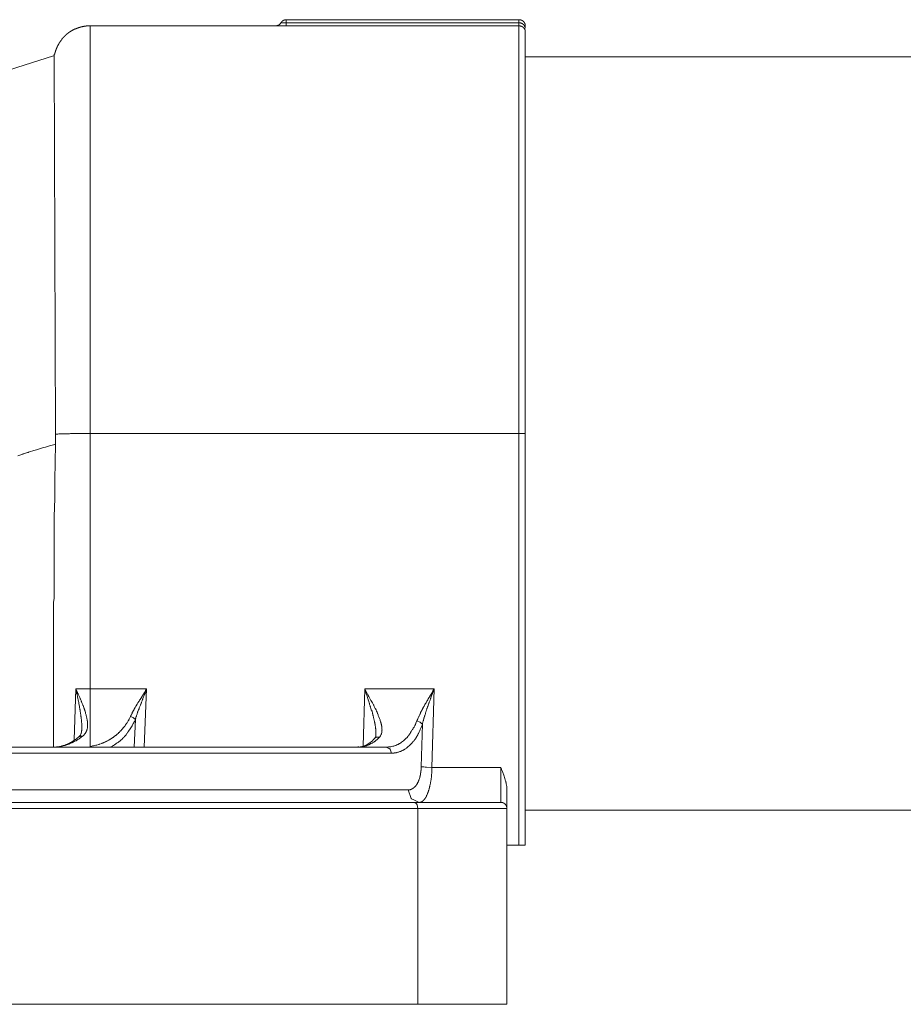
# Model space of a CAD drawing. Units: inches. Extents: x -38 to 510, y 298 to 610.
# Drawn here: x 158 to 231, y 368 to 449 of the extents above; entities that cross this region are included whole.
import ezdxf

# ---------------------------------------------------------------- set-up
doc = ezdxf.new("R2010")
doc.units = ezdxf.units.IN
doc.header["$MEASUREMENT"] = 0
doc.layers.add('图层 1', color=7, linetype='Continuous')

msp = doc.modelspace()

# ---------------------------------------------------------------- linework, layer by layer
at = {"layer": '图层 1', "color": 7, "lineweight": 9}
for points in [[(180.155, 448.63), (180.128, 448.63), (180.102, 448.63), (180.074, 448.63), (180.047, 448.63), (180.018, 448.63), (180.018, 448.603), (179.989, 448.603), (179.961, 448.603), (179.937, 448.603), (179.937, 448.575), (179.908, 448.575), (179.88, 448.546), (179.852, 448.546), (179.852, 448.522), (179.824, 448.522), (179.824, 448.494), (179.795, 448.494), (179.795, 448.465), (179.767, 448.465), (179.767, 448.438), (179.743, 448.438), (179.743, 448.409), (179.714, 448.382)], [(199.149, 448.63), (180.155, 448.63)], [(180.155, 448.382), (180.155, 448.63)], [(199.646, 448.023), (199.646, 448.05), (199.646, 448.08), (199.646, 448.106), (199.646, 448.133), (199.646, 448.16), (199.646, 448.187), (199.646, 448.215), (199.646, 448.243), (199.646, 448.271), (199.646, 448.299), (199.618, 448.299), (199.618, 448.328), (199.618, 448.355), (199.589, 448.355), (199.589, 448.382), (199.589, 448.409), (199.563, 448.409), (199.563, 448.438), (199.535, 448.438), (199.535, 448.465), (199.507, 448.494), (199.478, 448.522), (199.452, 448.522), (199.452, 448.546), (199.423, 448.546), (199.423, 448.575), (199.397, 448.575), (199.368, 448.575), (199.368, 448.603), (199.34, 448.603), (199.315, 448.603), (199.286, 448.603), (199.286, 448.63), (199.259, 448.63), (199.232, 448.63), (199.202, 448.63), (199.174, 448.63), (199.149, 448.63)], [(199.149, 448.382), (199.149, 448.63)], [(164.148, 448.133), (164.122, 448.133), (164.095, 448.133), (164.066, 448.133), (164.038, 448.133), (164.012, 448.133), (163.982, 448.133), (163.954, 448.133), (163.929, 448.133), (163.9, 448.133), (163.872, 448.133), (163.845, 448.133), (163.817, 448.133), (163.817, 448.106), (163.791, 448.106), (163.763, 448.106), (163.735, 448.106), (163.708, 448.106), (163.679, 448.106), (163.651, 448.106), (163.624, 448.08), (163.597, 448.08), (163.569, 448.08), (163.54, 448.08), (163.513, 448.08), (163.486, 448.05), (163.459, 448.05), (163.431, 448.05), (163.403, 448.05), (163.374, 448.05), (163.374, 448.023), (163.347, 448.023), (163.32, 448.023), (163.291, 448.023), (163.291, 447.996), (163.265, 447.996), (163.237, 447.996), (163.21, 447.996), (163.181, 447.968), (163.156, 447.968), (163.128, 447.968), (163.128, 447.939), (163.099, 447.939), (163.071, 447.939), (163.044, 447.939), (163.044, 447.911), (163.016, 447.911), (162.988, 447.911), (162.988, 447.883), (162.962, 447.883), (162.933, 447.883), (162.906, 447.858), (162.878, 447.858), (162.849, 447.858), (162.849, 447.83), (162.823, 447.83), (162.796, 447.83), (162.796, 447.802), (162.767, 447.802), (162.74, 447.774), (162.713, 447.774), (162.684, 447.746), (162.659, 447.746), (162.659, 447.721), (162.63, 447.721), (162.6, 447.721), (162.6, 447.692), (162.572, 447.692), (162.546, 447.665), (162.518, 447.665), (162.518, 447.636), (162.49, 447.636), (162.463, 447.636), (162.463, 447.606), (162.436, 447.606), (162.436, 447.579), (162.409, 447.579), (162.379, 447.552), (162.352, 447.552), (162.352, 447.525), (162.324, 447.525), (162.324, 447.498), (162.297, 447.498), (162.297, 447.469), (162.269, 447.469), (162.243, 447.469), (162.243, 447.442), (162.215, 447.442), (162.215, 447.416), (162.187, 447.416), (162.187, 447.387), (162.159, 447.387), (162.159, 447.359), (162.132, 447.359), (162.132, 447.331), (162.105, 447.331), (162.105, 447.304), (162.074, 447.304), (162.074, 447.276), (162.048, 447.276), (162.048, 447.249), (162.021, 447.249), (162.021, 447.22), (161.993, 447.22), (161.993, 447.194), (161.966, 447.194), (161.966, 447.168), (161.937, 447.168), (161.937, 447.137), (161.909, 447.137), (161.909, 447.112), (161.884, 447.112), (161.884, 447.083), (161.856, 447.083), (161.856, 447.058), (161.828, 447.058), (161.828, 447.028), (161.828, 446.999), (161.8, 446.999), (161.8, 446.971), (161.771, 446.971), (161.771, 446.944), (161.743, 446.944), (161.743, 446.914), (161.716, 446.889), (161.716, 446.862), (161.69, 446.862), (161.69, 446.834), (161.662, 446.834), (161.662, 446.806), (161.662, 446.778), (161.634, 446.778), (161.634, 446.751), (161.606, 446.751), (161.606, 446.725), (161.606, 446.697), (161.577, 446.697), (161.577, 446.668), (161.577, 446.641), (161.55, 446.641), (161.55, 446.611), (161.522, 446.586), (161.522, 446.558), (161.496, 446.53), (161.496, 446.502), (161.467, 446.502), (161.467, 446.474), (161.467, 446.448), (161.44, 446.448), (161.44, 446.42), (161.44, 446.393), (161.413, 446.365), (161.413, 446.336), (161.413, 446.307), (161.386, 446.307), (161.386, 446.28), (161.386, 446.252), (161.356, 446.252), (161.356, 446.226), (161.356, 446.199), (161.356, 446.171), (161.331, 446.171), (161.331, 446.141), (161.331, 446.117), (161.302, 446.09), (161.302, 446.061), (161.302, 446.033), (161.302, 446.004), (161.274, 446.004), (161.274, 445.976), (161.274, 445.949), (161.274, 445.919), (161.247, 445.919), (161.247, 445.895), (161.247, 445.868), (161.247, 445.839), (161.247, 445.81), (161.218, 445.81), (161.218, 445.786), (161.218, 445.755), (161.218, 445.728), (161.218, 445.701)], [(179.298, 448.133), (164.148, 448.133)], [(164.148, 448.133), (164.148, 414.847)], [(179.272, 448.133), (179.298, 448.133), (179.326, 448.133), (179.354, 448.133), (179.382, 448.133), (179.382, 448.16), (179.409, 448.16), (179.44, 448.16), (179.463, 448.16), (179.491, 448.187), (179.521, 448.187), (179.548, 448.187), (179.548, 448.215), (179.576, 448.215), (179.576, 448.243), (179.605, 448.243), (179.63, 448.271), (179.657, 448.271), (179.657, 448.299), (179.686, 448.328), (179.686, 448.355), (179.714, 448.355), (179.714, 448.382)], [(180.155, 448.133), (180.102, 448.133), (180.074, 448.133), (180.047, 448.133), (179.989, 448.133), (179.961, 448.133), (179.937, 448.133), (179.908, 448.133), (179.88, 448.133), (179.824, 448.133), (179.795, 448.133), (179.767, 448.133), (179.743, 448.133), (179.714, 448.133), (179.657, 448.133), (179.63, 448.133), (179.605, 448.133), (179.576, 448.133), (179.548, 448.133), (179.521, 448.133), (179.491, 448.133), (179.463, 448.133), (179.44, 448.133), (179.409, 448.133), (179.382, 448.133), (179.354, 448.133), (179.326, 448.133), (179.298, 448.133)], [(179.714, 448.382), (179.743, 448.382), (179.767, 448.382), (179.795, 448.382), (179.824, 448.382), (179.852, 448.382), (179.88, 448.382), (179.908, 448.382), (179.937, 448.382), (179.961, 448.382), (179.989, 448.382), (180.018, 448.382), (180.047, 448.382), (180.074, 448.382), (180.102, 448.382), (180.128, 448.382), (180.155, 448.382)], [(180.155, 448.382), (199.149, 448.382)], [(180.155, 448.382), (180.155, 448.133)], [(199.149, 448.133), (180.155, 448.133)], [(199.149, 448.382), (199.174, 448.382), (199.202, 448.382), (199.232, 448.382), (199.259, 448.382), (199.286, 448.355), (199.315, 448.355), (199.34, 448.355), (199.368, 448.328), (199.397, 448.328), (199.423, 448.299), (199.452, 448.299), (199.452, 448.271), (199.478, 448.271), (199.478, 448.243), (199.507, 448.243), (199.535, 448.215), (199.535, 448.187), (199.563, 448.187), (199.563, 448.16), (199.589, 448.16), (199.589, 448.133), (199.589, 448.106), (199.618, 448.08), (199.618, 448.05), (199.646, 448.05), (199.646, 448.023)], [(199.149, 448.382), (199.149, 448.133)], [(199.149, 414.847), (199.149, 448.133)], [(199.589, 447.858), (199.589, 447.883), (199.563, 447.911), (199.563, 447.939), (199.535, 447.939), (199.535, 447.968), (199.507, 447.968), (199.507, 447.996), (199.478, 447.996), (199.478, 448.023), (199.452, 448.023), (199.452, 448.05), (199.423, 448.05), (199.397, 448.05), (199.397, 448.08), (199.368, 448.08), (199.34, 448.08), (199.34, 448.106), (199.315, 448.106), (199.286, 448.106), (199.259, 448.106), (199.232, 448.133), (199.202, 448.133), (199.174, 448.133), (199.149, 448.133)], [(199.646, 447.774), (199.646, 447.802), (199.618, 447.802), (199.618, 447.83), (199.618, 447.858), (199.589, 447.858)], [(199.646, 448.023), (199.618, 447.883), (199.646, 447.774)], [(199.646, 447.636), (199.646, 447.665), (199.646, 447.692), (199.646, 447.721), (199.646, 447.746), (199.646, 447.774)], [(199.646, 447.636), (199.646, 414.818)], [(137.749, 436.356), (143.445, 439.065), (149.25, 441.525), (152.207, 442.66), (155.165, 443.737), (158.149, 444.733), (161.164, 445.673)], [(161.164, 445.673), (161.218, 445.701)], [(161.302, 414.79), (161.274, 422.53), (161.247, 430.245), (161.218, 445.701)], [(345.167, 445.59), (199.646, 445.59)], [(161.302, 414.79), (161.356, 414.79), (161.386, 414.79), (161.496, 414.79), (161.577, 414.818), (161.606, 414.818), (161.662, 414.818), (161.716, 414.818), (161.743, 414.818), (161.8, 414.818), (161.856, 414.818), (161.937, 414.818), (161.966, 414.818), (162.021, 414.818), (162.048, 414.818), (162.074, 414.818), (162.105, 414.818), (162.187, 414.818), (162.215, 414.818), (162.243, 414.818), (162.297, 414.818), (162.379, 414.818), (162.409, 414.818), (162.463, 414.818), (162.546, 414.847), (162.6, 414.847), (162.659, 414.847), (162.74, 414.847), (162.767, 414.847), (162.823, 414.847), (162.906, 414.847), (162.988, 414.847), (163.099, 414.847), (163.181, 414.847), (163.265, 414.847), (163.347, 414.847), (163.459, 414.847), (163.624, 414.847), (163.679, 414.847), (163.708, 414.847), (163.791, 414.847), (163.9, 414.847), (163.929, 414.847), (163.982, 414.847), (164.148, 414.847)], [(161.302, 413.988), (161.302, 414.377), (161.302, 414.79)], [(199.149, 414.847), (164.148, 414.847)], [(164.148, 414.847), (164.148, 393.998)], [(199.149, 381.254), (199.149, 414.847)], [(199.646, 414.818), (199.646, 414.847), (199.618, 414.847), (199.589, 414.847), (199.563, 414.847), (199.535, 414.847), (199.507, 414.847), (199.478, 414.847), (199.452, 414.847), (199.423, 414.847), (199.397, 414.847), (199.368, 414.847), (199.34, 414.847), (199.315, 414.847), (199.286, 414.847), (199.259, 414.847), (199.232, 414.847), (199.202, 414.847), (199.174, 414.847), (199.149, 414.847)], [(199.646, 414.818), (199.646, 381.254)], [(158.234, 413.021), (158.566, 413.131), (158.651, 413.159), (158.675, 413.188), (158.704, 413.188), (158.869, 413.243), (159.036, 413.298), (159.089, 413.298), (159.117, 413.324), (159.201, 413.354), (159.533, 413.463), (159.865, 413.547), (159.921, 413.576), (160.003, 413.604), (160.168, 413.655), (160.336, 413.714), (160.502, 413.741), (160.667, 413.795), (160.749, 413.822), (160.833, 413.85), (161.164, 413.933)], [(161.164, 390.324), (161.164, 393.281), (161.164, 394.028), (161.164, 394.388), (161.164, 394.776), (161.164, 396.238), (161.164, 397.733), (161.164, 399.196), (161.164, 400.691), (161.164, 401.051), (161.193, 401.407), (161.193, 402.156), (161.193, 403.621), (161.193, 404.009), (161.193, 404.368), (161.193, 405.114), (161.218, 406.581), (161.218, 407.326), (161.218, 408.072), (161.247, 409.536), (161.247, 410.285), (161.247, 410.645), (161.247, 411.032), (161.302, 413.988)], [(161.164, 413.933), (161.218, 413.962), (161.302, 413.988)], [(162.849, 389.854), (162.962, 393.998)], [(162.962, 393.998), (164.148, 393.998)], [(162.962, 393.998), (162.988, 393.943), (163.016, 393.889), (163.044, 393.835), (163.071, 393.779), (163.099, 393.751), (163.099, 393.724), (163.128, 393.64), (163.156, 393.612), (163.156, 393.584), (163.181, 393.531), (163.21, 393.476), (163.237, 393.419), (163.291, 393.308), (163.32, 393.227), (163.32, 393.198), (163.347, 393.169), (163.403, 393.06), (163.403, 393.005), (163.431, 392.976), (163.431, 392.95), (163.486, 392.811), (163.54, 392.701), (163.54, 392.672), (163.569, 392.644), (163.597, 392.563), (163.624, 392.452), (163.651, 392.425), (163.651, 392.396), (163.651, 392.369), (163.679, 392.34), (163.679, 392.312), (163.679, 392.288), (163.708, 392.259), (163.708, 392.231), (163.708, 392.204), (163.735, 392.174), (163.735, 392.149), (163.763, 392.092), (163.763, 392.009), (163.791, 391.954), (163.817, 391.9), (163.817, 391.871), (163.817, 391.815), (163.845, 391.762), (163.845, 391.733), (163.845, 391.706), (163.872, 391.651), (163.872, 391.62), (163.872, 391.595), (163.872, 391.566), (163.9, 391.513), (163.9, 391.484), (163.9, 391.456), (163.9, 391.4), (163.929, 391.4), (163.929, 391.372), (163.929, 391.344), (163.929, 391.317), (163.929, 391.29), (163.929, 391.263), (163.929, 391.236), (163.929, 391.207), (163.929, 391.177), (163.929, 391.153), (163.929, 391.124), (163.929, 391.069), (163.929, 391.012), (163.929, 390.987), (163.929, 390.931), (163.929, 390.904), (163.929, 390.849), (163.929, 390.792), (163.9, 390.737), (163.9, 390.709), (163.9, 390.684), (163.872, 390.684), (163.872, 390.628), (163.872, 390.598), (163.845, 390.571), (163.845, 390.546), (163.817, 390.518), (163.817, 390.489), (163.817, 390.462), (163.791, 390.462), (163.791, 390.433), (163.763, 390.406), (163.763, 390.377), (163.735, 390.377), (163.708, 390.324), (163.679, 390.297), (163.651, 390.267), (163.624, 390.241), (163.624, 390.211), (163.597, 390.211), (163.569, 390.184), (163.513, 390.157)], [(163.459, 390.737), (163.459, 390.792), (163.459, 390.82), (163.459, 390.849), (163.459, 390.875), (163.459, 390.904), (163.459, 390.931), (163.459, 391.04), (163.459, 391.069), (163.459, 391.098), (163.459, 391.153), (163.459, 391.177), (163.459, 391.207), (163.431, 391.263), (163.431, 391.29), (163.431, 391.317), (163.431, 391.344), (163.431, 391.456), (163.431, 391.484), (163.431, 391.513), (163.403, 391.566), (163.403, 391.595), (163.403, 391.62), (163.403, 391.651), (163.403, 391.706), (163.403, 391.733), (163.374, 391.762), (163.374, 391.871), (163.374, 391.9), (163.374, 391.928), (163.347, 391.979), (163.347, 392.009), (163.347, 392.065), (163.32, 392.122), (163.32, 392.149), (163.32, 392.174), (163.32, 392.288), (163.291, 392.312), (163.291, 392.34), (163.291, 392.369), (163.265, 392.481), (163.265, 392.535), (163.265, 392.563), (163.265, 392.591), (163.21, 392.784), (163.21, 392.838), (163.21, 392.866), (163.21, 392.895), (163.181, 393.005), (163.156, 393.087), (163.156, 393.141), (163.128, 393.198), (163.099, 393.392), (163.099, 393.419), (163.099, 393.448), (163.071, 393.503), (163.071, 393.559), (163.071, 393.584), (163.044, 393.612), (163.044, 393.697), (163.016, 393.751), (163.016, 393.806), (162.988, 393.861), (162.988, 393.92), (162.988, 393.943), (162.962, 393.998)], [(164.148, 393.998), (168.74, 393.998)], [(164.148, 389.301), (164.148, 393.998)], [(167.44, 391.762), (167.468, 391.843), (167.493, 391.871), (167.493, 391.9), (167.521, 391.9), (167.549, 391.979), (167.577, 392.009), (167.577, 392.036), (167.577, 392.065), (167.634, 392.122), (167.634, 392.149), (167.661, 392.174), (167.661, 392.204), (167.715, 392.259), (167.715, 392.312), (167.743, 392.312), (167.743, 392.34), (167.826, 392.481), (167.853, 392.535), (167.881, 392.591), (167.909, 392.616), (167.992, 392.756), (168.019, 392.811), (168.047, 392.866), (168.074, 392.895), (168.103, 392.95), (168.132, 393.005), (168.156, 393.032), (168.184, 393.087), (168.214, 393.141), (168.241, 393.169), (168.241, 393.198), (168.269, 393.227), (168.323, 393.308), (168.323, 393.335), (168.35, 393.363), (168.378, 393.419), (168.406, 393.448), (168.489, 393.584), (168.572, 393.724), (168.654, 393.861), (168.74, 393.998)], [(168.74, 393.998), (168.681, 393.835), (168.631, 393.668), (168.572, 393.531), (168.489, 393.363), (168.435, 393.227), (168.435, 393.169), (168.406, 393.141), (168.378, 393.06), (168.378, 393.032), (168.35, 392.976), (168.323, 392.923), (168.323, 392.895), (168.323, 392.866), (168.297, 392.838), (168.269, 392.756), (168.269, 392.728), (168.241, 392.728), (168.241, 392.672), (168.214, 392.616), (168.156, 392.452), (168.156, 392.425), (168.132, 392.425), (168.132, 392.369), (168.103, 392.288), (168.047, 392.149), (168.047, 392.122), (168.019, 392.092), (168.019, 392.065), (167.992, 391.979), (167.992, 391.954), (167.966, 391.9), (167.938, 391.843), (167.938, 391.815), (167.938, 391.79), (167.909, 391.762), (167.881, 391.678), (167.881, 391.651), (167.881, 391.62), (167.853, 391.595), (167.853, 391.513)], [(168.74, 393.998), (168.545, 389.246)], [(186.431, 389.328), (186.57, 393.998)], [(186.57, 393.998), (192.235, 393.998)], [(186.57, 393.998), (186.708, 393.751), (186.762, 393.64), (186.79, 393.584), (186.817, 393.531), (186.874, 393.448), (186.874, 393.419), (186.902, 393.392), (186.957, 393.281), (187.011, 393.169), (187.066, 393.06), (187.15, 392.923), (187.15, 392.895), (187.177, 392.866), (187.205, 392.811), (187.26, 392.701), (187.288, 392.672), (187.288, 392.644), (187.315, 392.563), (187.369, 392.452), (187.397, 392.396), (187.427, 392.369), (187.455, 392.34), (187.455, 392.312), (187.481, 392.288), (187.481, 392.259), (187.509, 392.204), (187.509, 392.174), (187.537, 392.149), (187.537, 392.122), (187.565, 392.092), (187.593, 392.036), (187.593, 392.009), (187.593, 391.979), (187.618, 391.979), (187.65, 391.9), (187.65, 391.871), (187.65, 391.843), (187.703, 391.733), (187.759, 391.595), (187.813, 391.484), (187.813, 391.4), (187.841, 391.344), (187.841, 391.317), (187.868, 391.29), (187.868, 391.263), (187.868, 391.236), (187.896, 391.207), (187.896, 391.177), (187.896, 391.153), (187.896, 391.124), (187.925, 391.098), (187.925, 391.04), (187.925, 390.987), (187.952, 390.958), (187.952, 390.904), (187.952, 390.875), (187.952, 390.82), (187.952, 390.766), (187.952, 390.737), (187.952, 390.709), (187.98, 390.655), (187.952, 390.628), (187.952, 390.598), (187.952, 390.571), (187.952, 390.546), (187.952, 390.489), (187.952, 390.462), (187.952, 390.433), (187.925, 390.377), (187.925, 390.348), (187.896, 390.297), (187.896, 390.267), (187.868, 390.267), (187.868, 390.241), (187.841, 390.184), (187.813, 390.157), (187.813, 390.13), (187.759, 390.074)], [(187.455, 390.297), (187.455, 390.348), (187.455, 390.433), (187.455, 390.489), (187.455, 390.518), (187.455, 390.546), (187.455, 390.598), (187.455, 390.628), (187.455, 390.655), (187.455, 390.684), (187.455, 390.709), (187.455, 390.737), (187.427, 390.766), (187.427, 390.792), (187.427, 390.82), (187.427, 390.849), (187.427, 390.875), (187.427, 390.904), (187.397, 391.012), (187.397, 391.04), (187.397, 391.069), (187.397, 391.124), (187.369, 391.153), (187.369, 391.177), (187.369, 391.236), (187.369, 391.263), (187.345, 391.29), (187.345, 391.372), (187.315, 391.429), (187.315, 391.456), (187.315, 391.484), (187.288, 391.538), (187.288, 391.566), (187.288, 391.595), (187.26, 391.651), (187.26, 391.678), (187.26, 391.706), (187.233, 391.815), (187.233, 391.843), (187.205, 391.871), (187.205, 391.928), (187.205, 391.979), (187.177, 391.979), (187.177, 392.009), (187.177, 392.065), (187.15, 392.122), (187.15, 392.174), (187.124, 392.204), (187.124, 392.231), (187.124, 392.259), (187.093, 392.259), (187.093, 392.288), (187.066, 392.396), (187.04, 392.507), (187.04, 392.535), (187.011, 392.563), (187.011, 392.616), (186.957, 392.728), (186.957, 392.784), (186.957, 392.838), (186.928, 392.838), (186.928, 392.866), (186.874, 393.087), (186.846, 393.116), (186.846, 393.141), (186.817, 393.198), (186.79, 393.308), (186.762, 393.419), (186.708, 393.531), (186.68, 393.64), (186.652, 393.751), (186.57, 393.998)], [(190.798, 391.4), (190.854, 391.484), (190.854, 391.538), (190.883, 391.538), (190.883, 391.566), (190.911, 391.651), (190.937, 391.706), (190.937, 391.733), (190.964, 391.733), (190.992, 391.815), (191.02, 391.871), (191.02, 391.9), (191.049, 391.9), (191.077, 391.979), (191.077, 392.009), (191.103, 392.009), (191.103, 392.036), (191.103, 392.065), (191.158, 392.149), (191.158, 392.174), (191.187, 392.174), (191.187, 392.204), (191.214, 392.231), (191.241, 392.312), (191.268, 392.34), (191.268, 392.369), (191.295, 392.396), (191.295, 392.425), (191.325, 392.452), (191.325, 392.481), (191.353, 392.507), (191.38, 392.563), (191.407, 392.591), (191.435, 392.644), (191.435, 392.672), (191.461, 392.728), (191.518, 392.811), (191.547, 392.838), (191.571, 392.866), (191.599, 392.95), (191.628, 393.005), (191.657, 393.032), (191.711, 393.116), (191.738, 393.169), (191.738, 393.198), (191.794, 393.281), (191.821, 393.308), (191.851, 393.363), (191.905, 393.448), (191.905, 393.476), (191.932, 393.503), (192.044, 393.668), (192.069, 393.751), (192.127, 393.835), (192.235, 393.998)], [(192.235, 393.998), (192.098, 393.64), (192.015, 393.448), (191.96, 393.281), (191.96, 393.253), (191.932, 393.227), (191.932, 393.198), (191.905, 393.087), (191.821, 392.923), (191.821, 392.895), (191.821, 392.866), (191.794, 392.838), (191.766, 392.756), (191.711, 392.563), (191.684, 392.535), (191.684, 392.507), (191.684, 392.481), (191.657, 392.425), (191.628, 392.396), (191.628, 392.369), (191.628, 392.34), (191.599, 392.288), (191.599, 392.259), (191.571, 392.204), (191.571, 392.174), (191.547, 392.122), (191.518, 392.036), (191.518, 392.009), (191.518, 391.979), (191.49, 391.928), (191.461, 391.843), (191.461, 391.815), (191.435, 391.79), (191.435, 391.762), (191.407, 391.678), (191.407, 391.651), (191.38, 391.62), (191.38, 391.566), (191.353, 391.484), (191.353, 391.456), (191.353, 391.429), (191.325, 391.4), (191.295, 391.29), (191.295, 391.263), (191.268, 391.207), (191.268, 391.124)], [(192.235, 393.998), (192.044, 387.585)], [(164.148, 389.301), (164.287, 389.328), (164.343, 389.352), (164.398, 389.352), (164.428, 389.352), (164.538, 389.382), (164.619, 389.41), (164.647, 389.41), (164.675, 389.41), (164.813, 389.466), (164.87, 389.466), (164.87, 389.494), (164.895, 389.494), (164.922, 389.494), (165.062, 389.549), (165.091, 389.549), (165.117, 389.575), (165.173, 389.604), (165.229, 389.604), (165.254, 389.633), (165.311, 389.658), (165.339, 389.658), (165.366, 389.658), (165.366, 389.687), (165.42, 389.714), (165.448, 389.714), (165.477, 389.714), (165.477, 389.741), (165.561, 389.769), (165.586, 389.769), (165.586, 389.796), (165.614, 389.796), (165.67, 389.825), (165.78, 389.907), (165.809, 389.907), (165.836, 389.936), (165.892, 389.964), (166.002, 390.045), (166.03, 390.045), (166.058, 390.074), (166.112, 390.13), (166.222, 390.211), (166.249, 390.211), (166.277, 390.241), (166.335, 390.297), (166.417, 390.377), (166.444, 390.377), (166.444, 390.406), (166.472, 390.433), (166.5, 390.433), (166.525, 390.462), (166.525, 390.489), (166.554, 390.489), (166.554, 390.518), (166.581, 390.518), (166.581, 390.546), (166.61, 390.571), (166.639, 390.571), (166.666, 390.598), (166.692, 390.655), (166.72, 390.684), (166.748, 390.709), (166.803, 390.766), (166.803, 390.792), (166.833, 390.82), (166.886, 390.875), (166.97, 390.958), (166.97, 390.987), (166.997, 390.987), (166.997, 391.012), (167.024, 391.069), (167.109, 391.177), (167.136, 391.207), (167.136, 391.236), (167.165, 391.236), (167.19, 391.29), (167.246, 391.4), (167.301, 391.456), (167.301, 391.484), (167.301, 391.513), (167.331, 391.538), (167.44, 391.762)], [(167.853, 391.513), (167.771, 391.344), (167.715, 391.263), (167.715, 391.236), (167.687, 391.236), (167.687, 391.207), (167.661, 391.177), (167.577, 390.987), (167.549, 390.958), (167.549, 390.931), (167.521, 390.904), (167.468, 390.82), (167.412, 390.737), (167.383, 390.709), (167.383, 390.684), (167.355, 390.655), (167.246, 390.518), (167.217, 390.462), (167.217, 390.433), (167.19, 390.433), (167.136, 390.348), (167.136, 390.324), (167.109, 390.324), (167.08, 390.267), (167.051, 390.241), (167.024, 390.211), (166.97, 390.157), (166.943, 390.13), (166.943, 390.102), (166.914, 390.102), (166.886, 390.045), (166.861, 390.045), (166.861, 390.017), (166.833, 390.017), (166.833, 389.99), (166.803, 389.99), (166.748, 389.907), (166.666, 389.854), (166.639, 389.825), (166.61, 389.796), (166.444, 389.658), (166.417, 389.658), (166.417, 389.633), (166.361, 389.604), (166.277, 389.549), (166.222, 389.494), (166.195, 389.494), (166.195, 389.466), (166.168, 389.466), (166.14, 389.439), (166.058, 389.382), (166.002, 389.352), (165.974, 389.352), (165.974, 389.328), (165.78, 389.246)], [(167.44, 391.762), (167.661, 391.678), (167.661, 391.651), (167.687, 391.651), (167.715, 391.62), (167.743, 391.595), (167.853, 391.513)], [(167.743, 389.246), (167.853, 391.513)], [(163.459, 390.737), (163.459, 390.655), (163.459, 390.598), (163.431, 390.571), (163.431, 390.518), (163.431, 390.489), (163.403, 390.377), (163.403, 390.348), (163.403, 390.324), (163.374, 390.324), (163.347, 390.241), (163.32, 390.211), (163.265, 390.157), (163.237, 390.13), (163.21, 390.102)], [(188.311, 389.246), (188.422, 389.246), (188.477, 389.246), (188.506, 389.246), (188.506, 389.273), (188.531, 389.273), (188.644, 389.273), (188.669, 389.273), (188.697, 389.273), (188.754, 389.301), (188.863, 389.328), (188.891, 389.328), (188.919, 389.328), (188.975, 389.352), (189.03, 389.382), (189.057, 389.382), (189.114, 389.41), (189.138, 389.41), (189.166, 389.439), (189.225, 389.466), (189.251, 389.466), (189.28, 389.466), (189.306, 389.494), (189.334, 389.522), (189.362, 389.522), (189.388, 389.549), (189.417, 389.549), (189.473, 389.575), (189.556, 389.658), (189.583, 389.658), (189.583, 389.687), (189.637, 389.714), (189.723, 389.769), (189.723, 389.796), (189.75, 389.796), (189.778, 389.825), (189.804, 389.854), (189.888, 389.936), (190.054, 390.074), (190.054, 390.102), (190.081, 390.13), (190.081, 390.157), (190.107, 390.157), (190.107, 390.184), (190.135, 390.184), (190.135, 390.211), (190.162, 390.211), (190.162, 390.241), (190.191, 390.267), (190.219, 390.297), (190.248, 390.348), (190.275, 390.348), (190.275, 390.377), (190.301, 390.433), (190.33, 390.462), (190.33, 390.489), (190.357, 390.518), (190.412, 390.628), (190.466, 390.655), (190.466, 390.684), (190.495, 390.709), (190.523, 390.792), (190.551, 390.849), (190.58, 390.875), (190.58, 390.904), (190.633, 391.012), (190.688, 391.098), (190.688, 391.124), (190.688, 391.153), (190.717, 391.153), (190.717, 391.207), (190.798, 391.4)], [(191.268, 391.124), (191.187, 390.904), (191.158, 390.849), (191.158, 390.82), (191.13, 390.82), (191.13, 390.792), (191.077, 390.684), (191.049, 390.571), (191.02, 390.571), (191.02, 390.546), (190.992, 390.489), (190.937, 390.377), (190.911, 390.324), (190.911, 390.297), (190.883, 390.267), (190.827, 390.184), (190.798, 390.13), (190.769, 390.102), (190.769, 390.074), (190.717, 389.99), (190.717, 389.964), (190.688, 389.964), (190.688, 389.936), (190.633, 389.882), (190.633, 389.854), (190.604, 389.825), (190.58, 389.796), (190.58, 389.769), (190.551, 389.769), (190.551, 389.741), (190.523, 389.714), (190.495, 389.714), (190.495, 389.687), (190.495, 389.658), (190.466, 389.658), (190.438, 389.604), (190.357, 389.522), (190.33, 389.494), (190.275, 389.439), (190.191, 389.352), (190.162, 389.352), (190.162, 389.328), (190.107, 389.301), (190.026, 389.217), (189.996, 389.189), (189.969, 389.189), (189.944, 389.134), (189.888, 389.106), (189.859, 389.106), (189.859, 389.079), (189.831, 389.079), (189.804, 389.05), (189.778, 389.05), (189.75, 389.024), (189.723, 388.995), (189.692, 388.995), (189.665, 388.995), (189.665, 388.967), (189.637, 388.967), (189.583, 388.94), (189.556, 388.94), (189.528, 388.913), (189.498, 388.913), (189.498, 388.885), (189.473, 388.885), (189.417, 388.885), (189.306, 388.829), (189.28, 388.829), (189.251, 388.829), (189.195, 388.803), (189.138, 388.803), (189.138, 388.774), (189.114, 388.774), (189.085, 388.774), (188.975, 388.774), (188.949, 388.774), (188.949, 388.746), (188.919, 388.746), (188.863, 388.746), (188.754, 388.746)], [(190.798, 391.4), (191.049, 391.29), (191.077, 391.29), (191.103, 391.263), (191.158, 391.207), (191.268, 391.124)], [(191.158, 387.641), (191.268, 391.124)], [(163.237, 390.102), (163.21, 390.102), (163.21, 390.074), (163.181, 390.074), (163.099, 390.017), (162.988, 389.907), (162.878, 389.825), (162.849, 389.825), (162.849, 389.796), (162.823, 389.796), (162.74, 389.741), (162.63, 389.658), (162.546, 389.633), (162.518, 389.604), (162.49, 389.604), (162.215, 389.466), (162.187, 389.466), (162.159, 389.439), (162.132, 389.439), (162.074, 389.41), (161.937, 389.382), (161.856, 389.352), (161.828, 389.328), (161.8, 389.328), (161.771, 389.328), (161.634, 389.301), (161.496, 389.273), (161.44, 389.246), (161.413, 389.246), (161.331, 389.246), (161.193, 389.246), (161.109, 389.246), (161.081, 389.246), (161.052, 389.246), (161.028, 389.246)], [(163.513, 390.157), (163.265, 389.964), (163.237, 389.936), (163.181, 389.907), (163.128, 389.882), (162.988, 389.769), (162.962, 389.769), (162.906, 389.741), (162.849, 389.714), (162.713, 389.633), (162.684, 389.633), (162.684, 389.604), (162.659, 389.604), (162.63, 389.604), (162.546, 389.575), (162.409, 389.494), (162.379, 389.494), (162.324, 389.466), (162.243, 389.439), (162.105, 389.382), (162.074, 389.382), (162.048, 389.382), (162.021, 389.382), (161.937, 389.352), (161.771, 389.328), (161.771, 389.301), (161.743, 389.301), (161.716, 389.301), (161.69, 389.301), (161.662, 389.301), (161.634, 389.301), (161.634, 389.273), (161.606, 389.273), (161.577, 389.273), (161.55, 389.273), (161.522, 389.273), (161.496, 389.273), (161.467, 389.273), (161.44, 389.273), (161.413, 389.273), (161.386, 389.273), (161.302, 389.246), (161.274, 389.246), (161.218, 389.246), (161.136, 389.246)], [(161.164, 390.348), (161.164, 389.273)], [(163.21, 390.102), (163.237, 390.102)], [(163.237, 390.102), (163.291, 390.13), (163.32, 390.157), (163.347, 390.157), (163.374, 390.157), (163.513, 390.157)], [(187.759, 390.074), (187.674, 389.99), (187.65, 389.99), (187.65, 389.964), (187.618, 389.936), (187.593, 389.907), (187.565, 389.882), (187.537, 389.854), (187.481, 389.825), (187.455, 389.796), (187.427, 389.769), (187.397, 389.741), (187.369, 389.714), (187.345, 389.714), (187.288, 389.658), (187.177, 389.604), (187.15, 389.575), (187.124, 389.575), (187.066, 389.549), (186.957, 389.466), (186.928, 389.466), (186.902, 389.439), (186.846, 389.41), (186.817, 389.41), (186.79, 389.41), (186.736, 389.382), (186.708, 389.352), (186.68, 389.352), (186.652, 389.352), (186.596, 389.328), (186.57, 389.328), (186.543, 389.328), (186.485, 389.301), (186.459, 389.301), (186.431, 389.301), (186.349, 389.273), (186.236, 389.273), (186.211, 389.273), (186.182, 389.273), (186.099, 389.246), (185.989, 389.246)], [(187.369, 389.99), (187.233, 389.854), (187.205, 389.796), (187.177, 389.796), (187.177, 389.769), (187.093, 389.687), (187.011, 389.633), (186.984, 389.604), (186.928, 389.575), (186.846, 389.522), (186.79, 389.494), (186.79, 389.466), (186.762, 389.466), (186.68, 389.41), (186.625, 389.382), (186.596, 389.382), (186.57, 389.382), (186.57, 389.352), (186.377, 389.301), (186.349, 389.301), (186.321, 389.273), (186.293, 389.273), (186.182, 389.273), (186.128, 389.246), (186.099, 389.246), (186.073, 389.246), (186.046, 389.273), (186.016, 389.273), (185.989, 389.273)], [(187.455, 390.324), (187.455, 390.13), (187.455, 390.102), (187.427, 390.102), (187.427, 390.074), (187.369, 389.99)], [(187.759, 390.074), (187.565, 390.074), (187.537, 390.074), (187.509, 390.074), (187.455, 390.045), (187.369, 389.99)], [(146.458, 389.246), (188.311, 389.246)], [(164.315, 389.246), (164.232, 389.301), (164.203, 389.301), (164.148, 389.301)], [(188.311, 389.246), (188.477, 389.161), (188.559, 389.134), (188.588, 389.106), (188.616, 389.106), (188.644, 389.079), (188.754, 388.746)], [(188.754, 388.746), (146.624, 388.746)], [(190.107, 385.761), (190.191, 385.761), (190.219, 385.761), (190.275, 385.761), (190.301, 385.79), (190.33, 385.79), (190.357, 385.79), (190.357, 385.817), (190.412, 385.817), (190.412, 385.843), (190.438, 385.843), (190.466, 385.843), (190.466, 385.871), (190.495, 385.871), (190.523, 385.899), (190.58, 385.955), (190.604, 385.955), (190.604, 385.982), (190.633, 386.01), (190.661, 386.036), (190.688, 386.064), (190.717, 386.091), (190.717, 386.118), (190.746, 386.118), (190.746, 386.146), (190.769, 386.146), (190.769, 386.175), (190.798, 386.203), (190.798, 386.231), (190.827, 386.259), (190.854, 386.287), (190.854, 386.316), (190.854, 386.341), (190.883, 386.368), (190.911, 386.396), (190.911, 386.422), (190.911, 386.452), (190.937, 386.452), (190.937, 386.48), (190.937, 386.507), (190.964, 386.535), (190.964, 386.563), (190.992, 386.645), (191.02, 386.701), (191.049, 386.783), (191.049, 386.839), (191.049, 386.866), (191.077, 386.866), (191.077, 386.895), (191.077, 386.922), (191.077, 386.951), (191.077, 386.975), (191.103, 386.975), (191.103, 387.006), (191.103, 387.033), (191.103, 387.06), (191.103, 387.142), (191.13, 387.142), (191.13, 387.169), (191.13, 387.197), (191.13, 387.254), (191.13, 387.282), (191.13, 387.312), (191.13, 387.335), (191.158, 387.335), (191.158, 387.364), (191.158, 387.418), (191.158, 387.446), (191.158, 387.476), (191.158, 387.504), (191.158, 387.531), (191.158, 387.559), (191.158, 387.585), (191.158, 387.641)], [(192.044, 387.585), (192.044, 387.504), (192.044, 387.476), (192.044, 387.446), (192.044, 387.392), (192.044, 387.335), (192.044, 387.312), (192.044, 387.282), (192.044, 387.197), (192.044, 387.169), (192.044, 387.142), (192.044, 387.087), (192.015, 387.033), (192.015, 387.006), (192.015, 386.975), (192.015, 386.895), (192.015, 386.866), (192.015, 386.839), (192.015, 386.783), (191.988, 386.728), (191.988, 386.701), (191.988, 386.673), (191.988, 386.645), (191.988, 386.619), (191.988, 386.59), (191.96, 386.535), (191.96, 386.507), (191.96, 386.48), (191.96, 386.452), (191.932, 386.396), (191.932, 386.341), (191.932, 386.316), (191.932, 386.287), (191.905, 386.231), (191.905, 386.203), (191.879, 386.091), (191.879, 386.064), (191.879, 386.036), (191.851, 386.01), (191.851, 385.982), (191.851, 385.955), (191.851, 385.928), (191.851, 385.899), (191.821, 385.899), (191.821, 385.871), (191.821, 385.843), (191.821, 385.817), (191.794, 385.761), (191.794, 385.733), (191.766, 385.707), (191.766, 385.65), (191.766, 385.625), (191.738, 385.625), (191.738, 385.566), (191.738, 385.538), (191.711, 385.538), (191.711, 385.512), (191.684, 385.484), (191.684, 385.457), (191.684, 385.43), (191.657, 385.373), (191.657, 385.348), (191.628, 385.348), (191.628, 385.32), (191.599, 385.292), (191.599, 385.263), (191.599, 385.235), (191.571, 385.235), (191.571, 385.208), (191.547, 385.15), (191.518, 385.122), (191.49, 385.07), (191.461, 385.07), (191.461, 385.04), (191.435, 385.015), (191.407, 384.987), (191.407, 384.959), (191.38, 384.959), (191.353, 384.903), (191.325, 384.903), (191.325, 384.877), (191.295, 384.877), (191.295, 384.848), (191.268, 384.848), (191.241, 384.822), (191.214, 384.822), (191.214, 384.793), (191.187, 384.793), (191.158, 384.793), (191.158, 384.764), (191.13, 384.764), (191.103, 384.764), (191.049, 384.764), (190.992, 384.737)], [(191.158, 387.641), (191.38, 387.641), (191.49, 387.613), (191.518, 387.613), (191.547, 387.613), (191.599, 387.613), (192.044, 387.585)], [(192.044, 387.585), (197.655, 387.585)], [(197.655, 384.737), (197.655, 387.585)], [(197.655, 387.585), (197.683, 387.531), (197.71, 387.476), (197.71, 387.418), (197.738, 387.364), (197.792, 387.254), (197.82, 387.169), (197.902, 386.951), (197.986, 386.701), (198.014, 386.59), (198.043, 386.48), (198.069, 386.48), (198.069, 386.452), (198.069, 386.422), (198.069, 386.368), (198.097, 386.368), (198.097, 386.341), (198.097, 386.316), (198.097, 386.259), (198.124, 386.146), (198.153, 386.036), (198.153, 385.982), (198.153, 385.928), (198.153, 385.899), (198.153, 385.79)], [(198.153, 385.79), (198.153, 384.239)], [(146.624, 385.761), (190.107, 385.761)], [(190.107, 385.761), (190.357, 385.07), (190.385, 385.04), (190.438, 385.015), (190.523, 384.987), (190.661, 384.903), (190.992, 384.737)], [(124.59, 384.737), (190.633, 384.737)], [(190.883, 384.239), (124.616, 384.239)], [(190.633, 384.737), (190.746, 384.656), (190.798, 384.599), (190.798, 384.571), (190.827, 384.544), (190.883, 384.239)], [(190.633, 384.737), (197.655, 384.737)], [(190.883, 368.259), (190.883, 384.239)], [(198.153, 384.239), (190.883, 384.239)], [(198.153, 384.239), (198.153, 384.268), (198.153, 384.296), (198.153, 384.325), (198.153, 384.352), (198.153, 384.38), (198.124, 384.38), (198.124, 384.406), (198.124, 384.433), (198.124, 384.461), (198.097, 384.461), (198.097, 384.488), (198.097, 384.515), (198.069, 384.515), (198.069, 384.544), (198.043, 384.544), (198.043, 384.571), (198.014, 384.599), (197.986, 384.628), (197.96, 384.628), (197.96, 384.656), (197.933, 384.656), (197.933, 384.683), (197.902, 384.683), (197.878, 384.683), (197.878, 384.711), (197.85, 384.711), (197.82, 384.711), (197.82, 384.737), (197.792, 384.737), (197.766, 384.737), (197.738, 384.737), (197.71, 384.737), (197.683, 384.737), (197.655, 384.737)], [(198.153, 368.259), (198.153, 384.239)], [(199.646, 384.102), (337.151, 384.102)], [(199.149, 381.254), (198.153, 381.254)], [(199.646, 381.254), (199.149, 381.254)], [(190.883, 368.259), (147.202, 368.259)], [(198.153, 368.259), (190.883, 368.259)]]:
    msp.add_lwpolyline(points, dxfattribs=at)

doc.saveas('drawing.dxf')
